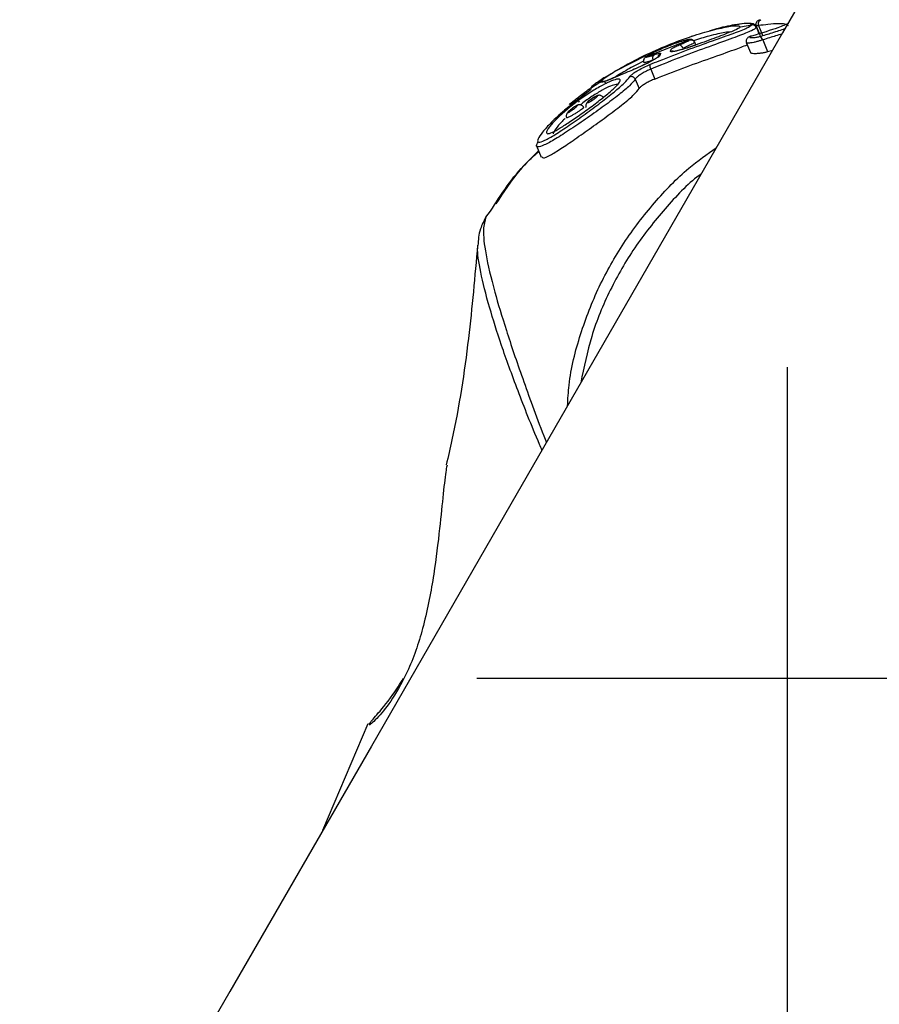
# Model space of a CAD drawing. Units: millimetres. Extents: x 979 to 13348, y 3192 to 17880.
# Drawn here: x 5744 to 5804, y 13985 to 14053 of the extents above; entities that cross this region are included whole.
import ezdxf

# ---------------------------------------------------------------- set-up
doc = ezdxf.new("R2010")
doc.units = ezdxf.units.MM
doc.linetypes.add('ACAD_ISO03W100', pattern=[30, 12, -18])
doc.linetypes.add('ČERCHOVANÁ', pattern=[25.4, 12.7, -6.35, 0, -6.35])
for name, color, linetype in [('HERNI_PRVEK', 4, 'Continuous'), ('OSA', 7, 'ČERCHOVANÁ'), ('ZALOZENI', 6, 'Continuous')]:
    doc.layers.add(name, color=color, linetype=linetype)
doc.layers.add('KOTY', color=7, linetype='Continuous', lineweight=13)
doc.styles.add('arial', font='arial.ttf')
doc.dimstyles.new('KOTY_50', dxfattribs={"dimtxt": 125, "dimasz": 50, "dimexe": 50, "dimexo": 50, "dimgap": 30, "dimtad": 1, "dimdec": 0, "dimrnd": 10, "dimdsep": 46, "dimtxsty": 'arial', "dimblk": 'ARCHTICK', "dimcen": -1.5, "dimclrt": 2, "dimadec": 0, "dimazin": 0, "dimtfac": 0.63, "dimtdec": 0, "dimtix": 1, "dimtmove": 2, "dimatfit": 3, "dimldrblk": 'KOTA', "dimfxl": 400, "dimfxlon": 1, "dimtfill": 1, "dimtolj": 1, "dimtzin": 0, "dimarcsym": 0})

# ---------------------------------------------------------------- blocks, each defined once
blk = doc.blocks.new('_ArchTick')
at = {"color": 0, "linetype": 'ByBlock', "const_width": 0.15}
blk.add_lwpolyline([(-0.5, -0.5), (0.5, 0.5)], dxfattribs=at)
blk = doc.blocks.new('*D23')
at = {"layer": 'Defpoints', "color": 0, "transparency": 16777216}
for p in [(6072.947, 14486.25), (5212.875, 12012.781), (5221.414, 12009.845)]:
    blk.add_point(p, dxfattribs=at)
at = {"layer": 'KOTY', "color": 0, "lineweight": -2, "transparency": 16777216}
for p, q in [((6064.408, 14489.187), (6017.125, 14505.445)), ((6064.408, 14489.187), (5544.686, 12977.746)), ((5212.875, 12012.781), (5403.237, 12566.386)), ((5212.875, 12012.781), (5165.592, 12029.04))]:
    blk.add_line(p, q, dxfattribs=at)
at = {"layer": 'KOTY', "color": 0, "lineweight": -2, "transparency": 16777216, "xscale": 50, "yscale": 50, "zscale": 50}
for p, rotation in [((6064.408, 14489.187), 71.02404202702385), ((5212.875, 12012.781), 251.0240420270238)]:
    blk.add_blockref('_ArchTick', p, dxfattribs=dict(at, rotation=rotation))
at = {"layer": 'KOTY', "color": 2, "transparency": 16777216, "insert": (5494.075, 12765.15), "char_height": 125, "attachment_point": 5, "rotation": 71.02404, "style": 'arial', "bg_fill": 3, "box_fill_scale": 1.1, "bg_fill_color": 256, "bg_fill_true_color": 13158600, "bg_fill_transparency": 0}
blk.add_mtext('\\A1;2620', dxfattribs=at)
blk = doc.blocks.new('KOTA')
for p, q in [((-75, -75), (75, 75)), ((0, 75), (0, -75)), ((-75, 0), (75, 0))]:
    blk.add_line(p, q)
blk = doc.blocks.new('*D24')
at = {"layer": 'Defpoints', "color": 0, "transparency": 16777216}
for p in [(5436.579, 14854.579), (6072.947, 14485.424), (5219.187, 13013.669)]:
    blk.add_point(p, dxfattribs=at)
at = {"layer": 'KOTY', "color": 0, "lineweight": -2, "transparency": 16777216}
for p, q in [((5782.577, 14653.867), (5393.329, 14879.668)), ((4582.819, 13382.824), (5436.579, 14854.579)), ((4928.817, 13182.112), (4539.569, 13407.913))]:
    blk.add_line(p, q, dxfattribs=at)
at = {"layer": 'KOTY', "color": 0, "lineweight": -2, "transparency": 16777216, "xscale": 50, "yscale": 50, "zscale": 50}
for p, rotation in [((5436.579, 14854.579), 59.88213443335933), ((4582.819, 13382.824), 239.8821344333593)]:
    blk.add_blockref('_ArchTick', p, dxfattribs=dict(at, rotation=rotation))
at = {"layer": 'KOTY', "color": 2, "transparency": 16777216, "insert": (4928.543, 14165.779), "char_height": 125, "attachment_point": 5, "rotation": 59.88213, "style": 'arial', "bg_fill": 3, "box_fill_scale": 1.1, "bg_fill_color": 256, "bg_fill_true_color": 13158600, "bg_fill_transparency": 0}
blk.add_mtext('\\A1;1700', dxfattribs=at)
blk = doc.blocks.new('*D25')
at = {"layer": 'Defpoints', "color": 0, "transparency": 16777216}
for p in [(5369.892, 14254.916), (5797.741, 14007.342), (5221.447, 13011.409)]:
    blk.add_point(p, dxfattribs=at)
at = {"layer": 'KOTY', "color": 0, "lineweight": -2, "transparency": 16777216}
for p, q in [((5716.107, 14054.579), (5326.615, 14279.958)), ((4793.598, 13258.983), (5369.892, 14254.916)), ((5139.813, 13058.646), (4750.321, 13284.025))]:
    blk.add_line(p, q, dxfattribs=at)
at = {"layer": 'KOTY', "color": 0, "lineweight": -2, "transparency": 16777216, "xscale": 50, "yscale": 50, "zscale": 50}
for p, rotation in [((5369.892, 14254.916), 59.94427633628815), ((4793.598, 13258.983), 239.9442763362881)]:
    blk.add_blockref('_ArchTick', p, dxfattribs=dict(at, rotation=rotation))
at = {"layer": 'KOTY', "color": 2, "transparency": 16777216, "insert": (5000.539, 13803.939), "char_height": 125, "attachment_point": 5, "rotation": 59.94428, "style": 'arial', "bg_fill": 3, "box_fill_scale": 1.1, "bg_fill_color": 256, "bg_fill_true_color": 13158600, "bg_fill_transparency": 0}
blk.add_mtext('\\A1;1150', dxfattribs=at)
blk = doc.blocks.new('*D39')
at = {"layer": 'Defpoints', "color": 0, "linetype": 'ACAD_ISO03W100', "ltscale": 3, "transparency": 16777216}
for p in [(7677.94, 15986.25), (1012.228, 9978.306), (1028.96, 9959.845)]:
    blk.add_point(p, dxfattribs=at)
at = {"layer": 'KOTY', "color": 0, "linetype": 'ACAD_ISO03W100', "lineweight": -2, "ltscale": 3, "transparency": 16777216}
for p, q in [((7661.208, 16004.712), (7627.629, 16041.759)), ((7661.208, 16004.712), (7400.487, 15768.403)), ((1012.228, 9978.306), (7079.629, 15477.589)), ((1012.228, 9978.306), (978.649, 10015.354))]:
    blk.add_line(p, q, dxfattribs=at)
at = {"layer": 'KOTY', "color": 0, "linetype": 'ACAD_ISO03W100', "lineweight": -2, "ltscale": 3, "transparency": 16777216, "xscale": 50, "yscale": 50, "zscale": 50}
for p, rotation in [((7661.208, 16004.712), 42.18807221369571), ((1012.228, 9978.306), 222.1880722136957)]:
    blk.add_blockref('_ArchTick', p, dxfattribs=dict(at, rotation=rotation))
at = {"layer": 'KOTY', "color": 2, "linetype": 'ACAD_ISO03W100', "ltscale": 3, "transparency": 16777216, "insert": (7240.058, 15622.996), "char_height": 125, "attachment_point": 5, "rotation": 42.18807, "style": 'arial', "bg_fill": 3, "box_fill_scale": 1.1, "bg_fill_color": 256, "bg_fill_true_color": 13158600, "bg_fill_transparency": 0}
blk.add_mtext('\\A1;8970', dxfattribs=at)

msp = doc.modelspace()

# ---------------------------------------------------------------- dimensions: what is measured, and where the dimension line sits
at = {"layer": 'KOTY', "linetype": 'ACAD_ISO03W100', "ltscale": 3}
dim = msp.add_linear_dim(base=(1012.228, 9978.306), p1=(7677.94, 15986.25), p2=(1028.96, 9959.845), angle=222.18807, dimstyle='KOTY_50', dxfattribs=at)
dim.commit()
dim.dimension.update_dxf_attribs({"geometry": '*D39', "text_midpoint": (7240.058, 15622.996), "dimtype": 161})

# ---------------------------------------------------------------- next in the draw order: linework, layer by layer
at = {"layer": 'HERNI_PRVEK'}
for p, q in [((5794.466, 14052.82), (5795.257, 14052.955)), ((5795.568, 14052.874), (5795.839, 14052.214)), ((5795.731, 14052.906), (5796.001, 14052.25)), ((5794.404, 14052.847), (5794.466, 14052.82)), ((5795.244, 14052.172), (5795.201, 14052.167)), ((5795.783, 14052.343), (5795.584, 14052.825)), ((5787.871, 14050.721), (5790.899, 14051.91)), ((5791.095, 14052.167), (5791.031, 14052.145)), ((5791.271, 14051.75), (5791.271, 14051.738)), ((5791.359, 14051.54), (5791.273, 14051.75)), ((5794.893, 14051.693), (5795.167, 14051.027)), ((5796.028, 14051.914), (5796.367, 14051.092)), ((5787.889, 14050.811), (5785.745, 14049.731)), ((5796.367, 14051.092), (5796.724, 14051.204)), ((5788.735, 14050.768), (5788.71, 14050.7)), ((5788.721, 14050.781), (5788.718, 14050.771)), ((5785.43, 14049.543), (5785.134, 14049.334)), ((5788.208, 14049.874), (5788.495, 14049.179)), ((5783.983, 14048.534), (5784.651, 14048.97)), ((5787.126, 14049.163), (5787.393, 14048.516)), ((5783.983, 14048.534), (5784.012, 14048.485)), ((5780.23, 14044.512), (5780.554, 14043.725)), ((5776.691, 14039.523), (5777.001, 14039.94)), ((5776.501, 14039.112), (5776.691, 14039.523)), ((5768.432, 14004.145), (5765.275, 13996.681)), ((5768.556, 14004.079), (5768.529, 14004.104))]:
    msp.add_line(p, q, dxfattribs=at)
at = {"layer": 'HERNI_PRVEK', "flags": 128}
msp.add_lwpolyline([(5912.149, 14251.318), (5905.032, 14238.98), (5897.747, 14226.349), (5890.294, 14213.428), (5882.675, 14200.218), (5874.888, 14186.718), (5866.936, 14172.931), (5858.818, 14158.858), (5850.536, 14144.498), (5842.089, 14129.854), (5833.479, 14114.927), (5824.706, 14099.717), (5815.771, 14084.226), (5806.674, 14068.455), (5797.416, 14052.405), (5787.999, 14036.077), (5778.421, 14019.473), (5768.686, 14002.594), (5758.792, 13985.441), (5748.74, 13968.015)], dxfattribs=at)
at = {"layer": 'HERNI_PRVEK'}
for centre, radius, start, end in [((5795.99, 14053.03), 0.287, 109.19827, 205.61839), ((5790.149, 14051.265), 0.301, 11.57992, 81.52395), ((5795.733, 14051.853), 0.302, 11.67318, 76.16836), ((5788.62, 14050.655), 0.29, 132.43954, 210.5285), ((5788.961, 14050.55), 0.296, 112.14555, 156.29194), ((5789.002, 14050.69), 0.296, 112.09685, 161.97322), ((5789.685, 14050.828), 0.303, 73.28443, 110.52682), ((5788.621, 14050.114), 0.478, 170.74074, 210.14958), ((5786.845, 14049.038), 0.308, 24.02993, 114.65368), ((5784.18, 14048.239), 0.298, 124.33777, 146.90504), ((5782.192, 14046.885), 1.243, 33.13057, 48.14503)]:
    msp.add_arc(centre, radius, start, end, dxfattribs=at)
for points, knots in [([(5784.651, 14048.97), (5784.669, 14048.993), (5784.737, 14049.079), (5785.177, 14049.402), (5786.189, 14050.016), (5787.574, 14050.746), (5789.185, 14051.477), (5790.857, 14052.112), (5792.401, 14052.582), (5793.602, 14052.848), (5794.328, 14052.934), (5794.382, 14052.872), (5794.404, 14052.847)], [0, 0, 0, 0, 0.039258, 0.150244, 0.261309, 0.371966, 0.482664, 0.59409, 0.705953, 0.817112, 0.927119, 1, 1, 1, 1]), ([(5788.15, 14050.191), (5788.366, 14050.279), (5789.198, 14050.617), (5790.729, 14051.205), (5792.559, 14051.862), (5794.043, 14052.384), (5795.01, 14052.756), (5795.179, 14052.893), (5795.257, 14052.955)], [0, 0, 0, 0, 0.068006, 0.261133, 0.455046, 0.647234, 0.837165, 1, 1, 1, 1]), ([(5794.093, 14052.956), (5794.07, 14052.954), (5793.74, 14052.916), (5793.066, 14052.771), (5792.378, 14052.559), (5792.275, 14052.527)], [0, 0, 0, 0, 0.061643, 0.858925, 1, 1, 1, 1]), ([(5795.257, 14052.955), (5795.225, 14053.009), (5795.165, 14053.109), (5794.429, 14053.004), (5794.093, 14052.956)], [0, 0, 0, 0, 0.543845, 1, 1, 1, 1]), ([(5795.573, 14052.802), (5795.566, 14052.833), (5795.542, 14052.932), (5795.399, 14053.008), (5795.245, 14053.059), (5794.967, 14053.067), (5794.596, 14053.048), (5794.202, 14052.973), (5794.094, 14052.953)], [0, 0, 0, 0, 0.0415763, 0.1353899, 0.2574527, 0.5013392, 0.8630987, 1, 1, 1, 1]), ([(5797.826, 14053.066), (5797.626, 14052.973), (5797.165, 14052.757), (5795.94, 14052.384), (5795.244, 14052.172)], [0, 0, 0, 0, 0.431425, 1, 1, 1, 1]), ([(5795.582, 14052.773), (5795.567, 14052.802), (5795.535, 14052.862), (5795.454, 14052.925), (5795.358, 14052.961), (5795.291, 14052.957), (5795.257, 14052.955)], [0, 0, 0, 0, 0.2499528, 0.4999025, 0.7500729, 1, 1, 1, 1]), ([(5795.895, 14053.302), (5795.89, 14053.301), (5795.845, 14053.295), (5795.816, 14053.289), (5795.789, 14053.284), (5795.768, 14053.279), (5795.733, 14053.269), (5795.677, 14053.242), (5795.611, 14053.185), (5795.558, 14053.097), (5795.541, 14052.992), (5795.547, 14052.912), (5795.567, 14052.878), (5795.57, 14052.874)], [0, 0, 0, 0, 0.0240474, 0.2271465, 0.2949518, 0.3259238, 0.3628567, 0.4510659, 0.5670593, 0.7024697, 0.8414283, 0.983554, 1, 1, 1, 1]), ([(5795.731, 14052.906), (5795.69, 14052.897), (5795.607, 14052.879), (5795.56, 14052.871), (5795.571, 14052.875), (5795.572, 14052.876)], [0, 0, 0, 0, 0.4648111, 0.9305288, 1, 1, 1, 1]), ([(5797.818, 14052.889), (5797.779, 14052.94), (5797.689, 14053.061), (5796.765, 14053.042), (5795.958, 14052.936), (5795.731, 14052.906)], [0, 0, 0, 0, 0.350031, 0.817073, 1, 1, 1, 1]), ([(5795.582, 14052.773), (5795.501, 14052.707), (5795.325, 14052.564), (5794.324, 14052.17), (5792.786, 14051.618), (5790.887, 14050.929), (5789.297, 14050.315), (5788.433, 14049.965), (5788.208, 14049.874)], [0, 0, 0, 0, 0.163504, 0.353906, 0.546112, 0.739643, 0.932189, 1, 1, 1, 1]), ([(5793.796, 14052.466), (5793.672, 14052.457), (5793.342, 14052.432), (5792.411, 14052.236), (5791.564, 14051.968), (5791.198, 14051.853)], [0, 0, 0, 0, 0.253897, 0.678263, 1, 1, 1, 1]), ([(5794.466, 14052.82), (5794.45, 14052.801), (5794.384, 14052.725), (5793.923, 14052.504), (5792.858, 14052.103), (5791.869, 14051.741), (5791.38, 14051.562)], [0, 0, 0, 0, 0.09667, 0.399534, 0.703133, 1, 1, 1, 1]), ([(5795.244, 14052.172), (5795.236, 14052.169), (5795.198, 14052.157), (5795.145, 14052.135), (5795.115, 14052.107), (5795.131, 14052.085), (5795.195, 14052.072), (5795.298, 14052.07), (5795.427, 14052.077), (5795.564, 14052.094), (5795.698, 14052.117), (5795.769, 14052.137), (5795.805, 14052.146)], [0, 0, 0, 0, 0.025978, 0.127922, 0.232044, 0.339912, 0.451398, 0.564811, 0.677369, 0.786951, 0.893502, 1, 1, 1, 1]), ([(5795.805, 14052.146), (5796.112, 14052.237), (5796.841, 14052.452), (5797.311, 14052.606), (5797.584, 14052.695)], [0, 0, 0, 0, 0.421182, 1, 1, 1, 1]), ([(5797.376, 14052.334), (5797.234, 14052.287), (5796.884, 14052.171), (5796.348, 14052.01), (5796.028, 14051.914)], [0, 0, 0, 0, 0.4051457, 1, 1, 1, 1]), ([(5789.558, 14051.528), (5789.503, 14051.508), (5789.255, 14051.416), (5788.799, 14051.22), (5788.294, 14050.982), (5787.992, 14050.819), (5787.857, 14050.729), (5787.784, 14050.669), (5787.722, 14050.578), (5787.693, 14050.48), (5787.693, 14050.384), (5787.721, 14050.332), (5787.73, 14050.315)], [0, 0, 0, 0, 0.059568, 0.266598, 0.473023, 0.681794, 0.796421, 0.86926, 0.903908, 0.940557, 0.979921, 1, 1, 1, 1]), ([(5790.899, 14051.91), (5790.9, 14051.914), (5790.905, 14051.933), (5790.813, 14051.931), (5790.536, 14051.866), (5790.127, 14051.739), (5789.636, 14051.564), (5789.119, 14051.358), (5788.631, 14051.143), (5788.232, 14050.949), (5787.949, 14050.793), (5787.897, 14050.745), (5787.871, 14050.721)], [0, 0, 0, 0, 0.033695, 0.140765, 0.248066, 0.355538, 0.463163, 0.570851, 0.678497, 0.785906, 0.893032, 1, 1, 1, 1]), ([(5788.495, 14049.179), (5789.146, 14049.434), (5790.448, 14049.945), (5792.405, 14050.649), (5794.013, 14051.209), (5794.664, 14051.462), (5794.943, 14051.571)], [0, 0, 0, 0, 0.265938, 0.531824, 0.799175, 1, 1, 1, 1]), ([(5791.268, 14051.748), (5791.255, 14051.777), (5791.229, 14051.837), (5791.154, 14051.897), (5791.078, 14051.931), (5791.009, 14051.945), (5790.935, 14051.947), (5790.795, 14051.931), (5790.512, 14051.861), (5790.034, 14051.71), (5789.701, 14051.583), (5789.558, 14051.528)], [0, 0, 0, 0, 0.038834, 0.081272, 0.118785, 0.15615, 0.203318, 0.296403, 0.577508, 0.81946, 1, 1, 1, 1]), ([(5791.38, 14051.562), (5791.241, 14051.513), (5790.964, 14051.413), (5790.522, 14051.274), (5790.124, 14051.161), (5789.81, 14051.09), (5789.605, 14051.066), (5789.587, 14051.096), (5789.579, 14051.111)], [0, 0, 0, 0, 0.167481, 0.334784, 0.501818, 0.668307, 0.834254, 1, 1, 1, 1]), ([(5789.621, 14051.25), (5789.635, 14051.268), (5789.668, 14051.308), (5789.86, 14051.417), (5790.082, 14051.514), (5790.193, 14051.563)], [0, 0, 0, 0, 0.288879, 0.644061, 1, 1, 1, 1]), ([(5791.261, 14051.524), (5791.193, 14051.499), (5790.984, 14051.423), (5790.592, 14051.298), (5790.184, 14051.181), (5789.913, 14051.118), (5789.778, 14051.1), (5789.764, 14051.1), (5789.76, 14051.1)], [0, 0, 0, 0, 0.111213, 0.344597, 0.580002, 0.780604, 0.922859, 1, 1, 1, 1]), ([(5790.193, 14051.563), (5790.304, 14051.61), (5790.551, 14051.715), (5790.819, 14051.842), (5790.872, 14051.887), (5790.899, 14051.91)], [0, 0, 0, 0, 0.288914, 0.644715, 1, 1, 1, 1]), ([(5791.271, 14051.738), (5791.239, 14051.712), (5791.176, 14051.658), (5790.863, 14051.507), (5790.574, 14051.382), (5790.444, 14051.326)], [0, 0, 0, 0, 0.355837, 0.711693, 1, 1, 1, 1]), ([(5790.899, 14051.91), (5790.936, 14051.917), (5791.01, 14051.933), (5791.121, 14051.903), (5791.216, 14051.838), (5791.252, 14051.771), (5791.271, 14051.738)], [0, 0, 0, 0, 0.25014, 0.499993, 0.749845, 1, 1, 1, 1]), ([(5795.202, 14052.166), (5795.195, 14052.164), (5795.113, 14052.143), (5795.027, 14052.104), (5794.916, 14051.992), (5794.871, 14051.885), (5794.862, 14051.78), (5794.887, 14051.72), (5794.897, 14051.695)], [0, 0, 0, 0, 0.030924, 0.394523, 0.567753, 0.72345, 0.887062, 1, 1, 1, 1]), ([(5796.028, 14051.914), (5795.968, 14051.893), (5795.848, 14051.851), (5795.622, 14051.788), (5795.392, 14051.733), (5795.176, 14051.692), (5795.008, 14051.673), (5794.909, 14051.674), (5794.903, 14051.69), (5794.901, 14051.696)], [0, 0, 0, 0, 0.147466, 0.293589, 0.442834, 0.595992, 0.751025, 0.904902, 1, 1, 1, 1]), ([(5788.849, 14050.825), (5788.83, 14050.798), (5788.792, 14050.746), (5788.563, 14050.599), (5788.239, 14050.42), (5787.846, 14050.22), (5787.425, 14050.02), (5787.172, 14049.911), (5787.045, 14049.856)], [0, 0, 0, 0, 0.1668409, 0.3330772, 0.4996973, 0.6665381, 0.833314, 1, 1, 1, 1]), ([(5787.871, 14050.721), (5787.875, 14050.713), (5787.882, 14050.694), (5788.064, 14050.741), (5788.304, 14050.826), (5788.424, 14050.869)], [0, 0, 0, 0, 0.287033, 0.643113, 1, 1, 1, 1]), ([(5788.424, 14050.869), (5788.505, 14050.897), (5788.688, 14050.96), (5788.868, 14050.999), (5788.883, 14050.976), (5788.891, 14050.964)], [0, 0, 0, 0, 0.288249, 0.644351, 1, 1, 1, 1]), ([(5788.891, 14050.964), (5788.883, 14050.94), (5788.868, 14050.895), (5788.855, 14050.847), (5788.849, 14050.825)], [0, 0, 0, 0, 0.54015, 1, 1, 1, 1]), ([(5789.579, 14051.111), (5789.586, 14051.137), (5789.599, 14051.186), (5789.614, 14051.23), (5789.621, 14051.25)], [0, 0, 0, 0, 0.540192, 1, 1, 1, 1]), ([(5795.174, 14051.03), (5795.174, 14051.025), (5795.172, 14051.005), (5795.246, 14050.983), (5795.39, 14050.966), (5795.597, 14050.969), (5795.84, 14050.989), (5796.09, 14051.025), (5796.266, 14051.063), (5796.347, 14051.086), (5796.367, 14051.092)], [0, 0, 0, 0, 0.045513, 0.187603, 0.334404, 0.486451, 0.642201, 0.798246, 0.950608, 1, 1, 1, 1]), ([(5787.702, 14050.423), (5787.305, 14050.219), (5786.475, 14049.793), (5785.958, 14049.464), (5785.688, 14049.292)], [0, 0, 0, 0, 0.478389, 1, 1, 1, 1]), ([(5786.716, 14049.318), (5786.74, 14049.35), (5786.798, 14049.425), (5787.014, 14049.595), (5787.342, 14049.801), (5787.738, 14050.013), (5788.013, 14050.131), (5788.15, 14050.191)], [0, 0, 0, 0, 0.156442, 0.368919, 0.579801, 0.789805, 1, 1, 1, 1]), ([(5788.721, 14050.718), (5788.722, 14050.719), (5788.725, 14050.722), (5788.701, 14050.7), (5788.621, 14050.644), (5788.434, 14050.53), (5788.12, 14050.361), (5787.71, 14050.157), (5787.331, 14049.98), (5787.14, 14049.901), (5787.073, 14049.873)], [0, 0, 0, 0, 0.008422, 0.070737, 0.170746, 0.312589, 0.492351, 0.689219, 0.892122, 1, 1, 1, 1]), ([(5787.871, 14050.721), (5787.839, 14050.702), (5787.773, 14050.662), (5787.713, 14050.562), (5787.689, 14050.448), (5787.711, 14050.375), (5787.721, 14050.338)], [0, 0, 0, 0, 0.250023, 0.499888, 0.749976, 1, 1, 1, 1]), ([(5788.37, 14050.507), (5788.229, 14050.458), (5787.948, 14050.36), (5787.747, 14050.308), (5787.736, 14050.326), (5787.732, 14050.332)], [0, 0, 0, 0, 0.390364, 0.780725, 1, 1, 1, 1]), ([(5787.045, 14049.856), (5786.892, 14049.792), (5786.446, 14049.604), (5786.114, 14049.465), (5785.895, 14049.373)], [0, 0, 0, 0, 0.343235, 1, 1, 1, 1]), ([(5788.208, 14049.874), (5788.103, 14049.828), (5787.894, 14049.735), (5787.593, 14049.565), (5787.345, 14049.396), (5787.185, 14049.255), (5787.144, 14049.191), (5787.126, 14049.163)], [0, 0, 0, 0, 0.209128, 0.418623, 0.629611, 0.84285, 1, 1, 1, 1]), ([(5787.126, 14049.163), (5787.015, 14049.025), (5786.792, 14048.748), (5785.999, 14048.087), (5784.97, 14047.309), (5783.783, 14046.462), (5782.584, 14045.645), (5781.52, 14044.967), (5780.718, 14044.527), (5780.28, 14044.402), (5780.165, 14044.511), (5780.316, 14044.74), (5780.367, 14044.817)], [0, 0, 0, 0, 0.10457, 0.209273, 0.315576, 0.423544, 0.532786, 0.641896, 0.748489, 0.850845, 0.949952, 1, 1, 1, 1]), ([(5783.014, 14047.655), (5782.632, 14047.355), (5781.895, 14046.775), (5781.047, 14045.954), (5780.494, 14045.31), (5780.254, 14044.886), (5780.338, 14044.724), (5780.761, 14044.854), (5781.505, 14045.277), (5782.495, 14045.932), (5783.609, 14046.72), (5784.713, 14047.534), (5785.669, 14048.282), (5786.407, 14048.918), (5786.613, 14049.185), (5786.716, 14049.318)], [0, 0, 0, 0, 0.08466, 0.163322, 0.238091, 0.310005, 0.381668, 0.455706, 0.533015, 0.61241, 0.692084, 0.770831, 0.848229, 0.924264, 1, 1, 1, 1]), ([(5780.913, 14045.452), (5780.915, 14045.461), (5780.929, 14045.544), (5781.011, 14045.683), (5781.252, 14045.99), (5781.591, 14046.367), (5782.31, 14047.024), (5783.149, 14047.688), (5784.016, 14048.283), (5784.826, 14048.758), (5785.496, 14049.074), (5785.924, 14049.197), (5786.097, 14049.153), (5786.053, 14048.968), (5785.744, 14048.615), (5785.139, 14048.086), (5784.34, 14047.46), (5783.457, 14046.811), (5782.602, 14046.217), (5781.862, 14045.74), (5781.301, 14045.432), (5780.956, 14045.317), (5780.927, 14045.409), (5780.913, 14045.452)], [0, 0, 0, 0, 0.00687, 0.0613, 0.062171, 0.118911, 0.175219, 0.229896, 0.282891, 0.334859, 0.386573, 0.438559, 0.482553, 0.525308, 0.57974, 0.635174, 0.691129, 0.746642, 0.800639, 0.852648, 0.903272, 0.954069, 1, 1, 1, 1]), ([(5785.93, 14048.748), (5785.931, 14048.751), (5785.945, 14048.808), (5785.79, 14048.813), (5785.429, 14048.715), (5784.827, 14048.423), (5784.117, 14047.984), (5783.573, 14047.609), (5783.318, 14047.395), (5783.295, 14047.376)], [0, 0, 0, 0, 0.009982, 0.179166, 0.378844, 0.577243, 0.776679, 0.980398, 1, 1, 1, 1]), ([(5784.931, 14049.25), (5784.688, 14049.088), (5784.181, 14048.751), (5784.051, 14048.608), (5783.983, 14048.534)], [0, 0, 0, 0, 0.479018, 1, 1, 1, 1]), ([(5785.895, 14049.373), (5785.752, 14049.313), (5785.223, 14049.09), (5784.723, 14048.9), (5784.675, 14048.947), (5784.651, 14048.97)], [0, 0, 0, 0, 0.158143, 0.582778, 1, 1, 1, 1]), ([(5785.09, 14048.83), (5785.08, 14048.85), (5785.061, 14048.889), (5785.017, 14048.938), (5784.964, 14048.978), (5784.904, 14049.004), (5784.839, 14049.017), (5784.773, 14049.016), (5784.709, 14049.001), (5784.67, 14048.981), (5784.651, 14048.97)], [0, 0, 0, 0, 0.124897, 0.249856, 0.374909, 0.49998, 0.625025, 0.749995, 0.874899, 1, 1, 1, 1]), ([(5785.894, 14049.376), (5785.687, 14049.291), (5785.265, 14049.117), (5784.972, 14049.001), (5784.817, 14048.974), (5784.845, 14048.972), (5784.85, 14048.972)], [0, 0, 0, 0, 0.365698, 0.743951, 0.954435, 1, 1, 1, 1]), ([(5785.113, 14049.364), (5785.11, 14049.363), (5785.093, 14049.353), (5785.004, 14049.296), (5784.931, 14049.25)], [0, 0, 0, 0, 0.173182, 1, 1, 1, 1]), ([(5785.128, 14049.371), (5785.128, 14049.371), (5785.13, 14049.372), (5785.124, 14049.368), (5785.12, 14049.365)], [0, 0, 0, 0, 0.1727365, 1, 1, 1, 1]), ([(5788.495, 14049.179), (5788.389, 14049.134), (5788.179, 14049.044), (5787.874, 14048.884), (5787.621, 14048.727), (5787.455, 14048.599), (5787.412, 14048.541), (5787.393, 14048.516)], [0, 0, 0, 0, 0.2097083, 0.4193468, 0.6300387, 0.8426744, 1, 1, 1, 1]), ([(5780.596, 14043.742), (5780.617, 14043.703), (5780.667, 14043.611), (5781.14, 14043.826), (5781.898, 14044.288), (5782.904, 14044.972), (5784.065, 14045.791), (5785.257, 14046.653), (5786.305, 14047.452), (5787.081, 14048.109), (5787.292, 14048.385), (5787.393, 14048.516)], [0, 0, 0, 0, 0.081325, 0.189925, 0.299387, 0.41326, 0.531736, 0.652435, 0.772851, 0.891859, 1, 1, 1, 1]), ([(5783.941, 14048.392), (5783.941, 14048.392), (5783.943, 14048.396), (5783.926, 14048.376), (5783.867, 14048.322), (5783.71, 14048.19), (5783.434, 14047.973), (5783.107, 14047.725), (5782.891, 14047.564), (5782.806, 14047.501)], [0, 0, 0, 0, 0.004682, 0.069379, 0.183595, 0.361299, 0.587356, 0.837993, 1, 1, 1, 1]), ([(5784.012, 14048.485), (5784.017, 14048.481), (5784.03, 14048.471), (5783.934, 14048.374), (5783.711, 14048.189), (5783.391, 14047.939), (5783.14, 14047.749), (5783.014, 14047.655)], [0, 0, 0, 0, 0.13686, 0.345752, 0.560673, 0.780227, 1, 1, 1, 1]), ([(5783.021, 14047.811), (5783.115, 14047.883), (5783.337, 14048.052), (5783.675, 14048.311), (5783.861, 14048.455), (5783.953, 14048.527)], [0, 0, 0, 0, 0.268906, 0.634565, 1, 1, 1, 1]), ([(5783.014, 14047.653), (5782.991, 14047.637), (5782.658, 14047.402), (5782.121, 14046.956), (5781.699, 14046.562), (5781.518, 14046.394)], [0, 0, 0, 0, 0.0412112, 0.5904355, 1, 1, 1, 1]), ([(5782.51, 14047.4), (5782.527, 14047.415), (5782.657, 14047.529), (5782.841, 14047.672), (5782.997, 14047.793), (5783.021, 14047.811)], [0, 0, 0, 0, 0.111322, 0.863459, 1, 1, 1, 1]), ([(5783.511, 14047.192), (5783.501, 14047.215), (5783.477, 14047.275), (5783.401, 14047.339), (5783.312, 14047.377), (5783.232, 14047.387), (5783.16, 14047.38), (5783.095, 14047.36), (5783.011, 14047.322), (5782.894, 14047.25), (5782.779, 14047.173), (5782.73, 14047.133), (5782.727, 14047.13)], [0, 0, 0, 0, 0.071975, 0.187549, 0.27732, 0.355557, 0.42826, 0.501898, 0.601204, 0.814175, 0.989391, 1, 1, 1, 1]), ([(5784.13, 14047.839), (5784.122, 14047.834), (5784.06, 14047.796), (5783.944, 14047.708), (5783.798, 14047.582), (5783.704, 14047.482), (5783.66, 14047.337), (5783.658, 14047.248), (5783.68, 14047.198), (5783.688, 14047.181)], [0, 0, 0, 0, 0.032311, 0.231858, 0.439708, 0.724356, 0.827289, 0.940767, 1, 1, 1, 1]), ([(5783.792, 14047.54), (5783.793, 14047.533), (5783.795, 14047.519), (5783.827, 14047.525), (5783.866, 14047.538), (5783.92, 14047.561), (5784.022, 14047.617), (5784.138, 14047.69), (5784.251, 14047.771), (5784.349, 14047.849), (5784.421, 14047.916), (5784.459, 14047.964), (5784.46, 14047.987), (5784.435, 14047.991), (5784.387, 14047.979), (5784.3, 14047.938), (5784.191, 14047.877), (5784.075, 14047.8), (5783.964, 14047.718), (5783.874, 14047.643), (5783.81, 14047.578), (5783.798, 14047.553), (5783.792, 14047.54)], [0, 0, 0, 0, 0.047543, 0.099059, 0.099385, 0.152357, 0.206847, 0.262405, 0.318216, 0.373414, 0.427313, 0.480252, 0.533161, 0.56378, 0.615827, 0.669088, 0.723861, 0.779651, 0.83552, 0.890465, 0.943937, 1, 1, 1, 1]), ([(5784.897, 14047.847), (5784.897, 14047.849), (5784.888, 14047.888), (5784.836, 14047.95), (5784.754, 14048.012), (5784.666, 14048.04), (5784.585, 14048.044), (5784.507, 14048.032), (5784.407, 14047.998), (5784.282, 14047.937), (5784.174, 14047.867), (5784.13, 14047.839)], [0, 0, 0, 0, 0.006956, 0.124055, 0.233874, 0.324489, 0.409315, 0.496348, 0.610444, 0.844393, 1, 1, 1, 1]), ([(5782.727, 14047.13), (5782.68, 14047.094), (5782.582, 14047.017), (5782.448, 14046.894), (5782.371, 14046.813), (5782.315, 14046.71), (5782.294, 14046.622), (5782.294, 14046.54), (5782.316, 14046.496), (5782.323, 14046.483)], [0, 0, 0, 0, 0.190428, 0.397796, 0.646259, 0.743159, 0.840776, 0.952414, 1, 1, 1, 1]), ([(5783.51, 14047.191), (5783.51, 14047.184), (5783.51, 14047.168), (5783.433, 14047.1), (5783.301, 14047.002), (5783.122, 14046.882), (5782.915, 14046.755), (5782.707, 14046.636), (5782.524, 14046.54), (5782.394, 14046.484), (5782.331, 14046.465), (5782.328, 14046.475), (5782.327, 14046.477)], [0, 0, 0, 0, 0.087078, 0.193141, 0.300594, 0.411019, 0.524123, 0.638444, 0.751738, 0.862083, 0.968943, 1, 1, 1, 1]), ([(5782.412, 14046.831), (5782.413, 14046.827), (5782.414, 14046.816), (5782.44, 14046.823), (5782.476, 14046.841), (5782.528, 14046.867), (5782.627, 14046.933), (5782.74, 14047.015), (5782.851, 14047.102), (5782.947, 14047.184), (5783.018, 14047.253), (5783.059, 14047.302), (5783.063, 14047.323), (5783.043, 14047.325), (5782.998, 14047.308), (5782.915, 14047.26), (5782.81, 14047.19), (5782.695, 14047.105), (5782.587, 14047.017), (5782.499, 14046.938), (5782.438, 14046.874), (5782.416, 14046.843), (5782.413, 14046.833), (5782.412, 14046.831)], [0, 0, 0, 0, 0.041014, 0.092081, 0.092779, 0.146497, 0.202214, 0.258958, 0.3153, 0.370175, 0.423191, 0.475011, 0.526855, 0.557045, 0.609202, 0.663367, 0.719374, 0.776254, 0.832514, 0.886931, 0.939324, 0.990264, 1, 1, 1, 1]), ([(5782.229, 14046.431), (5782.154, 14046.36), (5781.863, 14046.082), (5781.548, 14045.686), (5781.403, 14045.433), (5781.392, 14045.354), (5781.391, 14045.345)], [0, 0, 0, 0, 0.141183, 0.551428, 0.950451, 1, 1, 1, 1]), ([(5777.001, 14039.94), (5777.763, 14041.136), (5778.74, 14042.667), (5780.093, 14043.861), (5780.39, 14044.123)], [0, 0, 0, 0, 0.780434, 1, 1, 1, 1]), ([(5780.372, 14044.166), (5779.925, 14043.73), (5778.761, 14042.595), (5777.911, 14041.273), (5777.388, 14040.459)], [0, 0, 0, 0, 0.384471, 1, 1, 1, 1]), ([(5782.391, 14026.355), (5782.417, 14026.837), (5782.508, 14028.542), (5783.241, 14031.374), (5784.535, 14034.715), (5786.295, 14037.818), (5788.429, 14040.576), (5790.616, 14042.861), (5792.14, 14043.929), (5792.79, 14044.385)], [0, 0, 0, 0, 0.062907, 0.22241, 0.381735, 0.541132, 0.708212, 0.875404, 1, 1, 1, 1]), ([(5791.734, 14042.554), (5791.684, 14042.518), (5790.782, 14041.873), (5789.183, 14040.14), (5787.051, 14037.504), (5785.319, 14034.476), (5783.996, 14031.307), (5783.538, 14029.05), (5783.317, 14027.961)], [0, 0, 0, 0, 0.012175, 0.21855, 0.424769, 0.620972, 0.817066, 1, 1, 1, 1]), ([(5776.47, 14039.126), (5776.412, 14038.987), (5776.256, 14038.612), (5776.165, 14038.114), (5776.138, 14037.741), (5776.124, 14037.545)], [0, 0, 0, 0, 0.218819, 0.589249, 1, 1, 1, 1]), ([(5776.691, 14039.523), (5776.61, 14039.276), (5776.44, 14038.753), (5776.63, 14037.018), (5777.189, 14034.633), (5778.068, 14031.705), (5779.205, 14028.367), (5780.205, 14025.592), (5780.852, 14023.949), (5780.914, 14023.794)], [0, 0, 0, 0, 0.163982, 0.347935, 0.535861, 0.683368, 0.83456, 0.98437, 1, 1, 1, 1]), ([(5776.102, 14037.58), (5775.912, 14035.409), (5775.518, 14030.891), (5774.738, 14025.75), (5774.048, 14022.81), (5773.913, 14022.231)], [0, 0, 0, 0, 0.42622, 0.886977, 1, 1, 1, 1]), ([(5780.604, 14023.256), (5780.547, 14023.388), (5779.894, 14024.914), (5778.879, 14027.486), (5777.726, 14030.671), (5776.837, 14033.496), (5776.277, 14035.786), (5776.059, 14037.161), (5776.137, 14037.511), (5776.152, 14037.575)], [0, 0, 0, 0, 0.016049, 0.185457, 0.355585, 0.525955, 0.739077, 0.952326, 1, 1, 1, 1]), ([(5773.976, 14022.216), (5773.951, 14022.118), (5773.87, 14021.807), (5773.707, 14020.255), (5773.457, 14017.778), (5773.14, 14015.13), (5772.741, 14012.804), (5772.349, 14011.058), (5771.859, 14009.406), (5771.151, 14007.58), (5770.147, 14005.797), (5769.108, 14004.524), (5768.575, 14004.047), (5768.557, 14004.077), (5768.556, 14004.079)], [0, 0, 0, 0, 0.049607, 0.157526, 0.271042, 0.396939, 0.462799, 0.530856, 0.592139, 0.655879, 0.764604, 0.872948, 0.990327, 1, 1, 1, 1]), ([(5768.521, 14004.112), (5768.655, 14004.288), (5768.921, 14004.64), (5769.956, 14005.774), (5770.677, 14006.927), (5770.928, 14007.327)], [0, 0, 0, 0, 0.3967, 0.790504, 1, 1, 1, 1])]:
    msp.add_open_spline(points, degree=3, knots=knots, dxfattribs=at)
at = {"layer": 'OSA', "linetype": 'ČERCHOVANÁ', "ltscale": 25}
msp.add_line((6072.585, 14487.037), (4932.527, 12510.506), dxfattribs=at)
at = {"layer": 'OSA', "ltscale": 8}
for p, q in [((5797.741, 14232.342), (5797.741, 13782.342)), ((5572.741, 14007.342), (6022.741, 14007.342))]:
    msp.add_line(p, q, dxfattribs=at)
at = {"layer": 'ZALOZENI', "ltscale": 5}
msp.add_circle((5795.898, 14008.168), 224.174, dxfattribs=at)

# ---------------------------------------------------------------- next in the draw order: dimensions: what is measured, and where the dimension line sits
at = {"layer": 'KOTY'}
dim = msp.add_linear_dim(base=(5212.875, 12012.781), p1=(6072.947, 14486.25), p2=(5221.414, 12009.845), angle=251.02404, dimstyle='KOTY_50', dxfattribs=at)
dim.commit()
dim.dimension.update_dxf_attribs({"geometry": '*D23', "text_midpoint": (5494.075, 12765.15), "dimtype": 161})

# ---------------------------------------------------------------- next in the draw order: dimensions: what is measured, and where the dimension line sits
dim = msp.add_aligned_dim(p1=(5219.187, 13013.669), p2=(6072.947, 14485.424), distance=735.69, dimstyle='KOTY_50', dxfattribs=at)
dim.commit()
dim.dimension.update_dxf_attribs({"geometry": '*D24', "text_midpoint": (4928.543, 14165.779)})

# ---------------------------------------------------------------- next in the draw order: dimensions: what is measured, and where the dimension line sits
dim = msp.add_aligned_dim(p1=(5221.447, 13011.409), p2=(5797.741, 14007.342), distance=494.315, dimstyle='KOTY_50', dxfattribs=at)
dim.commit()
dim.dimension.update_dxf_attribs({"geometry": '*D25', "text_midpoint": (5000.539, 13803.939)})

doc.saveas('drawing.dxf')
